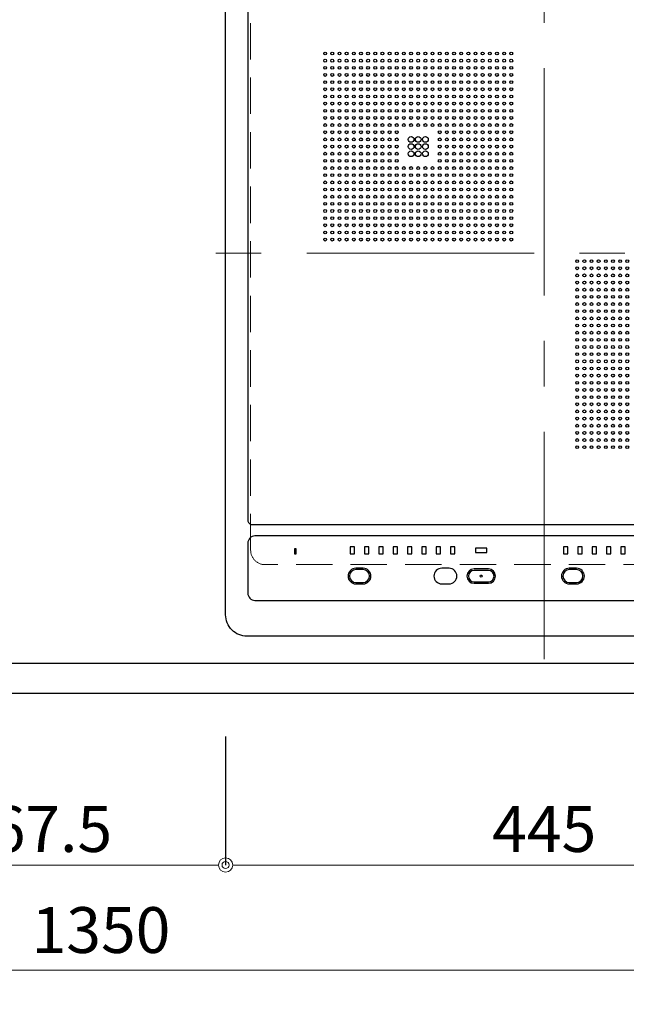
# Model space of a CAD drawing. Units: millimetres. Extents: x 0 to 4200, y 0 to 3227.
# Drawn here: x 1153 to 1576, y 1808 to 2496 of the extents above; entities that cross this region are included whole.
import ezdxf

# ---------------------------------------------------------------- set-up
doc = ezdxf.new("R2010")
doc.units = ezdxf.units.MM
doc.linetypes.add('CENTER', pattern=[50.8, 31.75, -6.35, 6.35, -6.35])
doc.linetypes.add('DASHED', pattern=[19.05, 12.7, -6.35])
doc.layers.get('0').update_dxf_attribs({"linetype": 'CONTINUOUS'})
doc.layers.get('DEFPOINTS').update_dxf_attribs({"color": 8, "linetype": 'CONTINUOUS'})
doc.layers.add('外形線', color=3, linetype='CONTINUOUS')
for name, color, linetype, lineweight in [('寸法', 7, 'CONTINUOUS', 9), ('芯線', 8, 'CENTER', 9), ('隠れ線', 6, 'DASHED', 9)]:
    doc.layers.add(name, color=color, linetype=linetype, lineweight=lineweight)
doc.styles.add('32mm文字', font='txt', dxfattribs={"height": 32})
doc.dimstyles.new('32mm寸法', dxfattribs={"dimtxt": 32, "dimasz": 10, "dimexe": 0, "dimexo": 30, "dimgap": 5, "dimtad": 1, "dimdsep": 46, "dimtxsty": '32mm文字', "dimblk": 'ORIGIN2', "dimcen": 5, "dimclrd": 256, "dimclrt": 256, "dimadec": 0, "dimazin": 0, "dimtfac": 1, "dimtmove": 0, "dimatfit": 3, "dimldrblk": 'OPEN30', "dimfxl": 1, "dimlwd": -1, "dimarcsym": 0})

# ---------------------------------------------------------------- blocks, each defined once
blk = doc.blocks.new('_Origin2')
at = {"color": 0, "linetype": 'ByBlock', "lineweight": -2}
blk.add_line((-0.5, 0), (-1, 0), dxfattribs=at)
for radius in [0.5, 0.25]:
    blk.add_circle((0, 0), radius, dxfattribs=at)
blk = doc.blocks.new('*D68')
at = {"layer": 'DEFPOINTS', "color": 0, "transparency": 16777216}
for p in [(544, 2025), (1894, 2025), (1894, 1831.77)]:
    blk.add_point(p, dxfattribs=at)
at = {"layer": '寸法', "color": 0, "lineweight": -2, "transparency": 16777216}
for p, q in [((544, 1995), (544, 1831.77)), ((1894, 1995), (1894, 1831.77))]:
    blk.add_line(p, q, dxfattribs=at)
at = {"layer": '寸法', "transparency": 16777216}
blk.add_line((554, 1831.77), (1884, 1831.77), dxfattribs=at)
at = {"layer": '寸法', "transparency": 16777216, "xscale": 10, "yscale": 10, "zscale": 10, "rotation": 180}
blk.add_blockref('_Origin2', (544, 1831.77), dxfattribs=at)
at = {"layer": '寸法', "transparency": 16777216, "xscale": 10, "yscale": 10, "zscale": 10}
blk.add_blockref('_Origin2', (1894, 1831.77), dxfattribs=at)
at = {"layer": '寸法', "transparency": 16777216, "insert": (1144, 1855.61), "char_height": 32, "attachment_point": 5, "style": '32mm文字'}
blk.add_mtext('天板\u30001350', dxfattribs=at)
blk = doc.blocks.new('_Open30')
at = {"color": 0, "linetype": 'ByBlock', "lineweight": -2}
for p, q in [((-1, 0.268), (0, 0)), ((0, 0), (-1, -0.268)), ((0, 0), (-1, 0))]:
    blk.add_line(p, q, dxfattribs=at)
blk = doc.blocks.new('*D70')
at = {"layer": 'DEFPOINTS', "color": 0, "transparency": 16777216}
for p in [(1296.5, 2025), (1741.5, 2025), (1296.5, 1905.17)]:
    blk.add_point(p, dxfattribs=at)
at = {"layer": '寸法', "color": 0, "lineweight": -2, "transparency": 16777216}
for p, q in [((1296.5, 1995), (1296.5, 1905.17)), ((1741.5, 1995), (1741.5, 1905.17))]:
    blk.add_line(p, q, dxfattribs=at)
at = {"layer": '寸法', "transparency": 16777216}
blk.add_line((1731.5, 1905.17), (1306.5, 1905.17), dxfattribs=at)
at = {"layer": '寸法', "transparency": 16777216, "xscale": 10, "yscale": 10, "zscale": 10, "rotation": 180}
blk.add_blockref('_Origin2', (1296.5, 1905.17), dxfattribs=at)
at = {"layer": '寸法', "transparency": 16777216, "xscale": 10, "yscale": 10, "zscale": 10}
blk.add_blockref('_Origin2', (1741.5, 1905.17), dxfattribs=at)
at = {"layer": '寸法', "transparency": 16777216, "insert": (1519, 1926.17), "char_height": 32, "attachment_point": 5, "style": '32mm文字'}
blk.add_mtext('445', dxfattribs=at)
blk = doc.blocks.new('*D71')
at = {"layer": 'DEFPOINTS', "color": 0, "transparency": 16777216}
for p in [(1029, 2025), (1296.5, 2025), (1296.5, 1905.17)]:
    blk.add_point(p, dxfattribs=at)
at = {"layer": '寸法', "color": 0, "lineweight": -2, "transparency": 16777216}
for p, q in [((1029, 1995), (1029, 1905.17)), ((1296.5, 1995), (1296.5, 1905.17))]:
    blk.add_line(p, q, dxfattribs=at)
at = {"layer": '寸法', "transparency": 16777216}
blk.add_line((1039, 1905.17), (1286.5, 1905.17), dxfattribs=at)
at = {"layer": '寸法', "transparency": 16777216, "xscale": 10, "yscale": 10, "zscale": 10, "rotation": 180}
blk.add_blockref('_Origin2', (1029, 1905.17), dxfattribs=at)
at = {"layer": '寸法', "transparency": 16777216, "xscale": 10, "yscale": 10, "zscale": 10}
blk.add_blockref('_Origin2', (1296.5, 1905.17), dxfattribs=at)
at = {"layer": '寸法', "transparency": 16777216, "insert": (1162.75, 1926.17), "char_height": 32, "attachment_point": 5, "style": '32mm文字'}
blk.add_mtext('267.5', dxfattribs=at)
blk = doc.blocks.new('SIH-B224C-W上面')
at = {"layer": '外形線', "color": 6}
for points in [[(-222.503854, -504.99903), (-222.503854, -15, -0.4142135624), (-207.503854, 0), (207.496146, 0, -0.4142135624), (222.496146, -15), (222.496146, -504.99903, -0.4142135624), (207.496146, -519.99903), (-207.503854, -519.99903, -0.4142135624)], [(204, -441.998115, 0.4142135624), (207, -438.998115), (207, -65.998115, 0.4142135624), (204, -62.998115), (-204, -62.998115, 0.4142135624), (-207, -65.998115), (-207, -438.998115, 0.4142135624), (-204, -441.998115)], [(-202, -494.998115), (202, -494.998115, 0.4142135624), (207, -489.998115), (207, -454.998115, 0.4142135624), (202, -449.998115), (-202, -449.998115, 0.4142135624), (-207, -454.998115), (-207, -489.998115, 0.4142135624)], [(-126.5, -472.498115), (-131.5, -472.498115, 1), (-131.5, -483.498115), (-126.5, -483.498115, 1)], [(-126.5, -482.498115, 1), (-126.5, -473.498115), (-131.5, -473.498115, 1), (-131.5, -482.498115)], [(-66.5, -472.498115), (-71.5, -472.498115, 1), (-71.5, -483.498115), (-66.5, -483.498115, 1)], [(-39, -472.998115), (-49, -472.998115, 1), (-49, -482.998115), (-39, -482.998115, 1)], [(-49, -473.998115, 1), (-49, -481.998115), (-39, -481.998115, 1), (-39, -473.998115)], [(22.5, -483.498115, 1), (22.5, -472.498115), (17.5, -472.498115, 1), (17.5, -483.498115)], [(17.5, -473.498115, 1), (17.5, -482.498115), (22.5, -482.498115, 1), (22.5, -473.498115)]]:
    blk.add_lwpolyline(points, format="xyb", close=True, dxfattribs=at)
for points in [[(-174.3285, -459.014783), (-174.3285, -462.481447), (-173.167168, -462.481447), (-173.167168, -459.014783)], [(-132.5, -457.498115), (-135.5, -457.498115), (-135.5, -462.498115), (-132.5, -462.498115)], [(-122.5, -462.498115), (-122.5, -457.498115), (-125.5, -457.498115), (-125.5, -462.498115)], [(-115.5, -462.498115), (-112.5, -462.498115), (-112.5, -457.498115), (-115.5, -457.498115)], [(-105.5, -462.498115), (-102.5, -462.498115), (-102.5, -457.498115), (-105.5, -457.498115)], [(-95.5, -462.498115), (-92.5, -462.498115), (-92.5, -457.498115), (-95.5, -457.498115)], [(-85.5, -462.498115), (-82.5, -462.498115), (-82.5, -457.498115), (-85.5, -457.498115)], [(-75.5, -462.498115), (-72.5, -462.498115), (-72.5, -457.498115), (-75.5, -457.498115)], [(-65.5, -462.498115), (-62.5, -462.498115), (-62.5, -457.498115), (-65.5, -457.498115)], [(-48, -461.498115), (-40, -461.498115), (-40, -458.498115), (-48, -458.498115)], [(16.5, -462.498115), (16.5, -457.498115), (13.5, -457.498115), (13.5, -462.498115)], [(23.5, -462.498115), (26.5, -462.498115), (26.5, -457.498115), (23.5, -457.498115)], [(33.5, -462.498115), (36.5, -462.498115), (36.5, -457.498115), (33.5, -457.498115)], [(43.5, -462.498115), (46.5, -462.498115), (46.5, -457.498115), (43.5, -457.498115)], [(56.5, -457.498115), (53.5, -457.498115), (53.5, -462.498115), (56.5, -462.498115)]]:
    blk.add_lwpolyline(points, close=True, dxfattribs=at)
for centre, radius in [((-153, -112.996115), 1), ((-148, -112.996115), 1), ((-143, -112.996115), 1), ((-138, -112.996115), 1), ((-133, -112.996115), 1), ((-128, -112.996115), 1), ((-123, -112.996115), 1), ((-118, -112.996115), 1), ((-113, -112.996115), 1), ((-108, -112.996115), 1), ((-103, -112.996115), 1), ((-98, -112.996115), 1), ((-93, -112.996115), 1), ((-88, -112.996115), 1), ((-83, -112.996115), 1), ((-78, -112.996115), 1), ((-73, -112.996115), 1), ((-68, -112.996115), 1), ((-63, -112.996115), 1), ((-58, -112.996115), 1), ((-53, -112.996115), 1), ((-48, -112.996115), 1), ((-43, -112.996115), 1), ((-38, -112.996115), 1), ((-33, -112.996115), 1), ((-28, -112.996115), 1), ((-23, -112.996115), 1), ((-153, -117.996115), 1), ((-153, -122.996115), 1), ((-148, -117.996115), 1), ((-148, -122.996115), 1), ((-143, -117.996115), 1), ((-143, -122.996115), 1), ((-138, -117.996115), 1), ((-138, -122.996115), 1), ((-133, -117.996115), 1), ((-133, -122.996115), 1), ((-128, -117.996115), 1), ((-128, -122.996115), 1), ((-123, -117.996115), 1), ((-123, -122.996115), 1), ((-118, -117.996115), 1), ((-118, -122.996115), 1), ((-113, -117.996115), 1), ((-113, -122.996115), 1), ((-108, -117.996115), 1), ((-108, -122.996115), 1), ((-103, -117.996115), 1), ((-103, -122.996115), 1), ((-98, -117.996115), 1), ((-98, -122.996115), 1), ((-93, -117.996115), 1), ((-93, -122.996115), 1), ((-88, -117.996115), 1), ((-88, -122.996115), 1), ((-83, -117.996115), 1), ((-83, -122.996115), 1), ((-78, -117.996115), 1), ((-78, -122.996115), 1), ((-73, -117.996115), 1), ((-73, -122.996115), 1), ((-68, -117.996115), 1), ((-68, -122.996115), 1), ((-63, -117.996115), 1), ((-63, -122.996115), 1), ((-58, -117.996115), 1), ((-58, -122.996115), 1), ((-53, -117.996115), 1), ((-53, -122.996115), 1), ((-48, -117.996115), 1), ((-48, -122.996115), 1), ((-43, -117.996115), 1), ((-43, -122.996115), 1), ((-38, -117.996115), 1), ((-38, -122.996115), 1), ((-33, -117.996115), 1), ((-33, -122.996115), 1), ((-28, -117.996115), 1), ((-28, -122.996115), 1), ((-23, -117.996115), 1), ((-23, -122.996115), 1), ((-153, -127.996115), 1), ((-148, -127.996115), 1), ((-143, -127.996115), 1), ((-138, -127.996115), 1), ((-133, -127.996115), 1), ((-128, -127.996115), 1), ((-123, -127.996115), 1), ((-118, -127.996115), 1), ((-113, -127.996115), 1), ((-108, -127.996115), 1), ((-103, -127.996115), 1), ((-98, -127.996115), 1), ((-93, -127.996115), 1), ((-88, -127.996115), 1), ((-83, -127.996115), 1), ((-78, -127.996115), 1), ((-73, -127.996115), 1), ((-68, -127.996115), 1), ((-63, -127.996115), 1), ((-58, -127.996115), 1), ((-53, -127.996115), 1), ((-48, -127.996115), 1), ((-43, -127.996115), 1), ((-38, -127.996115), 1), ((-33, -127.996115), 1), ((-28, -127.996115), 1), ((-23, -127.996115), 1), ((-153, -132.996115), 1), ((-153, -137.996115), 1), ((-148, -132.996115), 1), ((-148, -137.996115), 1), ((-143, -132.996115), 1), ((-143, -137.996115), 1), ((-138, -132.996115), 1), ((-138, -137.996115), 1), ((-133, -132.996115), 1), ((-133, -137.996115), 1), ((-128, -132.996115), 1), ((-128, -137.996115), 1), ((-123, -132.996115), 1), ((-123, -137.996115), 1), ((-118, -132.996115), 1), ((-118, -137.996115), 1), ((-113, -132.996115), 1), ((-113, -137.996115), 1), ((-108, -132.996115), 1), ((-108, -137.996115), 1), ((-103, -132.996115), 1), ((-103, -137.996115), 1), ((-98, -132.996115), 1), ((-98, -137.996115), 1), ((-93, -132.996115), 1), ((-93, -137.996115), 1), ((-88, -132.996115), 1), ((-88, -137.996115), 1), ((-83, -132.996115), 1), ((-83, -137.996115), 1), ((-78, -132.996115), 1), ((-78, -137.996115), 1), ((-73, -132.996115), 1), ((-73, -137.996115), 1), ((-68, -132.996115), 1), ((-68, -137.996115), 1), ((-63, -132.996115), 1), ((-63, -137.996115), 1), ((-58, -132.996115), 1), ((-58, -137.996115), 1), ((-53, -132.996115), 1), ((-53, -137.996115), 1), ((-48, -132.996115), 1), ((-48, -137.996115), 1), ((-43, -132.996115), 1), ((-43, -137.996115), 1), ((-38, -132.996115), 1), ((-38, -137.996115), 1), ((-33, -132.996115), 1), ((-33, -137.996115), 1), ((-28, -132.996115), 1), ((-28, -137.996115), 1), ((-23, -132.996115), 1), ((-23, -137.996115), 1), ((-153, -142.996115), 1), ((-148, -142.996115), 1), ((-143, -142.996115), 1), ((-138, -142.996115), 1), ((-133, -142.996115), 1), ((-128, -142.996115), 1), ((-123, -142.996115), 1), ((-118, -142.996115), 1), ((-113, -142.996115), 1), ((-108, -142.996115), 1), ((-103, -142.996115), 1), ((-98, -142.996115), 1), ((-93, -142.996115), 1), ((-88, -142.996115), 1), ((-83, -142.996115), 1), ((-78, -142.996115), 1), ((-73, -142.996115), 1), ((-68, -142.996115), 1), ((-63, -142.996115), 1), ((-58, -142.996115), 1), ((-53, -142.996115), 1), ((-48, -142.996115), 1), ((-43, -142.996115), 1), ((-38, -142.996115), 1), ((-33, -142.996115), 1), ((-28, -142.996115), 1), ((-23, -142.996115), 1), ((-153, -147.996115), 1), ((-148, -147.996115), 1), ((-143, -147.996115), 1), ((-138, -147.996115), 1), ((-133, -147.996115), 1), ((-128, -147.996115), 1), ((-123, -147.996115), 1), ((-118, -147.996115), 1), ((-113, -147.996115), 1), ((-108, -147.996115), 1), ((-103, -147.996115), 1), ((-98, -147.996115), 1), ((-93, -147.996115), 1), ((-88, -147.996115), 1), ((-83, -147.996115), 1), ((-78, -147.996115), 1), ((-73, -147.996115), 1), ((-68, -147.996115), 1), ((-63, -147.996115), 1), ((-58, -147.996115), 1), ((-53, -147.996115), 1), ((-48, -147.996115), 1), ((-43, -147.996115), 1), ((-38, -147.996115), 1), ((-33, -147.996115), 1), ((-28, -147.996115), 1), ((-23, -147.996115), 1), ((-153, -152.996115), 1), ((-153, -157.996115), 1), ((-148, -152.996115), 1), ((-148, -157.996115), 1), ((-143, -152.996115), 1), ((-143, -157.996115), 1), ((-138, -152.996115), 1), ((-138, -157.996115), 1), ((-133, -152.996115), 1), ((-133, -157.996115), 1), ((-128, -152.996115), 1), ((-128, -157.996115), 1), ((-123, -152.996115), 1), ((-123, -157.996115), 1), ((-118, -152.996115), 1), ((-118, -157.996115), 1), ((-113, -152.996115), 1), ((-113, -157.996115), 1), ((-108, -152.996115), 1), ((-108, -157.996115), 1), ((-103, -152.996115), 1), ((-103, -157.996115), 1), ((-98, -152.996115), 1), ((-98, -157.996115), 1), ((-93, -152.996115), 1), ((-93, -157.996115), 1), ((-88, -152.996115), 1), ((-88, -157.996115), 1), ((-83, -152.996115), 1), ((-83, -157.996115), 1), ((-78, -152.996115), 1), ((-78, -157.996115), 1), ((-73, -152.996115), 1), ((-73, -157.996115), 1), ((-68, -152.996115), 1), ((-68, -157.996115), 1), ((-63, -152.996115), 1), ((-63, -157.996115), 1), ((-58, -152.996115), 1), ((-58, -157.996115), 1), ((-53, -152.996115), 1), ((-53, -157.996115), 1), ((-48, -152.996115), 1), ((-48, -157.996115), 1), ((-43, -152.996115), 1), ((-43, -157.996115), 1), ((-38, -152.996115), 1), ((-38, -157.996115), 1), ((-33, -152.996115), 1), ((-33, -157.996115), 1), ((-28, -152.996115), 1), ((-28, -157.996115), 1), ((-23, -152.996115), 1), ((-23, -157.996115), 1), ((-153, -162.996115), 1), ((-148, -162.996115), 1), ((-143, -162.996115), 1), ((-138, -162.996115), 1), ((-133, -162.996115), 1), ((-128, -162.996115), 1), ((-123, -162.996115), 1), ((-118, -162.996115), 1), ((-113, -162.996115), 1), ((-108, -162.996115), 1), ((-103, -162.996115), 1), ((-98, -162.996115), 1), ((-93, -162.996115), 1), ((-88, -162.996115), 1), ((-83, -162.996115), 1), ((-78, -162.996115), 1), ((-73, -162.996115), 1), ((-68, -162.996115), 1), ((-63, -162.996115), 1), ((-58, -162.996115), 1), ((-53, -162.996115), 1), ((-48, -162.996115), 1), ((-43, -162.996115), 1), ((-38, -162.996115), 1), ((-33, -162.996115), 1), ((-28, -162.996115), 1), ((-23, -162.996115), 1), ((-153, -167.996115), 1), ((-148, -167.996115), 1), ((-143, -167.996115), 1), ((-138, -167.996115), 1), ((-133, -167.996115), 1), ((-128, -167.996115), 1), ((-123, -167.996115), 1), ((-118, -167.996115), 1), ((-113, -167.996115), 1), ((-108, -167.996115), 1), ((-103, -167.996115), 1), ((-93, -172.996115), 2), ((-88, -172.996115), 2), ((-83, -172.996115), 2), ((-73, -167.996115), 1), ((-68, -167.996115), 1), ((-63, -167.996115), 1), ((-58, -167.996115), 1), ((-53, -167.996115), 1), ((-48, -167.996115), 1), ((-43, -167.996115), 1), ((-38, -167.996115), 1), ((-33, -167.996115), 1), ((-28, -167.996115), 1), ((-23, -167.996115), 1), ((-153, -172.996115), 1), ((-153, -177.996115), 1), ((-148, -172.996115), 1), ((-148, -177.996115), 1), ((-143, -172.996115), 1), ((-143, -177.996115), 1), ((-138, -172.996115), 1), ((-138, -177.996115), 1), ((-133, -172.996115), 1), ((-133, -177.996115), 1), ((-128, -172.996115), 1), ((-128, -177.996115), 1), ((-123, -172.996115), 1), ((-123, -177.996115), 1), ((-118, -172.996115), 1), ((-118, -177.996115), 1), ((-113, -172.996115), 1), ((-113, -177.996115), 1), ((-108, -172.996115), 1), ((-108, -177.996115), 1), ((-103, -172.996115), 1), ((-103, -177.996115), 1), ((-93, -177.996115), 2), ((-88, -177.996115), 2), ((-83, -177.996115), 2), ((-73, -172.996115), 1), ((-73, -177.996115), 1), ((-68, -172.996115), 1), ((-68, -177.996115), 1), ((-63, -172.996115), 1), ((-63, -177.996115), 1), ((-58, -172.996115), 1), ((-58, -177.996115), 1), ((-53, -172.996115), 1), ((-53, -177.996115), 1), ((-48, -172.996115), 1), ((-48, -177.996115), 1), ((-43, -172.996115), 1), ((-43, -177.996115), 1), ((-38, -172.996115), 1), ((-38, -177.996115), 1), ((-33, -172.996115), 1), ((-33, -177.996115), 1), ((-28, -172.996115), 1), ((-28, -177.996115), 1), ((-23, -172.996115), 1), ((-23, -177.996115), 1), ((-153, -182.996115), 1), ((-148, -182.996115), 1), ((-143, -182.996115), 1), ((-138, -182.996115), 1), ((-133, -182.996115), 1), ((-128, -182.996115), 1), ((-123, -182.996115), 1), ((-118, -182.996115), 1), ((-113, -182.996115), 1), ((-108, -182.996115), 1), ((-103, -182.996115), 1), ((-93, -182.996115), 2), ((-88, -182.996115), 2), ((-83, -182.996115), 2), ((-73, -182.996115), 1), ((-68, -182.996115), 1), ((-63, -182.996115), 1), ((-58, -182.996115), 1), ((-53, -182.996115), 1), ((-48, -182.996115), 1), ((-43, -182.996115), 1), ((-38, -182.996115), 1), ((-33, -182.996115), 1), ((-28, -182.996115), 1), ((-23, -182.996115), 1), ((-153, -187.996115), 1), ((-153, -192.996115), 1), ((-148, -187.996115), 1), ((-148, -192.996115), 1), ((-143, -187.996115), 1), ((-143, -192.996115), 1), ((-138, -187.996115), 1), ((-138, -192.996115), 1), ((-133, -187.996115), 1), ((-133, -192.996115), 1), ((-128, -187.996115), 1), ((-128, -192.996115), 1), ((-123, -187.996115), 1), ((-123, -192.996115), 1), ((-118, -187.996115), 1), ((-118, -192.996115), 1), ((-113, -187.996115), 1), ((-113, -192.996115), 1), ((-108, -187.996115), 1), ((-108, -192.996115), 1), ((-103, -187.996115), 1), ((-103, -192.996115), 1), ((-98, -192.996115), 1), ((-93, -192.996115), 1), ((-88, -192.996115), 1), ((-83, -192.996115), 1), ((-78, -192.996115), 1), ((-73, -187.996115), 1), ((-73, -192.996115), 1), ((-68, -187.996115), 1), ((-68, -192.996115), 1), ((-63, -187.996115), 1), ((-63, -192.996115), 1), ((-58, -187.996115), 1), ((-58, -192.996115), 1), ((-53, -187.996115), 1), ((-53, -192.996115), 1), ((-48, -187.996115), 1), ((-48, -192.996115), 1), ((-43, -187.996115), 1), ((-43, -192.996115), 1), ((-38, -187.996115), 1), ((-38, -192.996115), 1), ((-33, -187.996115), 1), ((-33, -192.996115), 1), ((-28, -187.996115), 1), ((-28, -192.996115), 1), ((-23, -187.996115), 1), ((-23, -192.996115), 1), ((-153, -197.996115), 1), ((-148, -197.996115), 1), ((-143, -197.996115), 1), ((-138, -197.996115), 1), ((-133, -197.996115), 1), ((-128, -197.996115), 1), ((-123, -197.996115), 1), ((-118, -197.996115), 1), ((-113, -197.996115), 1), ((-108, -197.996115), 1), ((-103, -197.996115), 1), ((-98, -197.996115), 1), ((-93, -197.996115), 1), ((-88, -197.996115), 1), ((-83, -197.996115), 1), ((-78, -197.996115), 1), ((-73, -197.996115), 1), ((-68, -197.996115), 1), ((-63, -197.996115), 1), ((-58, -197.996115), 1), ((-53, -197.996115), 1), ((-48, -197.996115), 1), ((-43, -197.996115), 1), ((-38, -197.996115), 1), ((-33, -197.996115), 1), ((-28, -197.996115), 1), ((-23, -197.996115), 1), ((-153, -202.996115), 1), ((-148, -202.996115), 1), ((-143, -202.996115), 1), ((-138, -202.996115), 1), ((-133, -202.996115), 1), ((-128, -202.996115), 1), ((-123, -202.996115), 1), ((-118, -202.996115), 1), ((-113, -202.996115), 1), ((-108, -202.996115), 1), ((-103, -202.996115), 1), ((-98, -202.996115), 1), ((-93, -202.996115), 1), ((-88, -202.996115), 1), ((-83, -202.996115), 1), ((-78, -202.996115), 1), ((-73, -202.996115), 1), ((-68, -202.996115), 1), ((-63, -202.996115), 1), ((-58, -202.996115), 1), ((-53, -202.996115), 1), ((-48, -202.996115), 1), ((-43, -202.996115), 1), ((-38, -202.996115), 1), ((-33, -202.996115), 1), ((-28, -202.996115), 1), ((-23, -202.996115), 1), ((-153, -207.996115), 1), ((-153, -212.996115), 1), ((-148, -207.996115), 1), ((-148, -212.996115), 1), ((-143, -207.996115), 1), ((-143, -212.996115), 1), ((-138, -207.996115), 1), ((-138, -212.996115), 1), ((-133, -207.996115), 1), ((-133, -212.996115), 1), ((-128, -207.996115), 1), ((-128, -212.996115), 1), ((-123, -207.996115), 1), ((-123, -212.996115), 1), ((-118, -207.996115), 1), ((-118, -212.996115), 1), ((-113, -207.996115), 1), ((-113, -212.996115), 1), ((-108, -207.996115), 1), ((-108, -212.996115), 1), ((-103, -207.996115), 1), ((-103, -212.996115), 1), ((-98, -207.996115), 1), ((-98, -212.996115), 1), ((-93, -207.996115), 1), ((-93, -212.996115), 1), ((-88, -207.996115), 1), ((-88, -212.996115), 1), ((-83, -207.996115), 1), ((-83, -212.996115), 1), ((-78, -207.996115), 1), ((-78, -212.996115), 1), ((-73, -207.996115), 1), ((-73, -212.996115), 1), ((-68, -207.996115), 1), ((-68, -212.996115), 1), ((-63, -207.996115), 1), ((-63, -212.996115), 1), ((-58, -207.996115), 1), ((-58, -212.996115), 1), ((-53, -207.996115), 1), ((-53, -212.996115), 1), ((-48, -207.996115), 1), ((-48, -212.996115), 1), ((-43, -207.996115), 1), ((-43, -212.996115), 1), ((-38, -207.996115), 1), ((-38, -212.996115), 1), ((-33, -207.996115), 1), ((-33, -212.996115), 1), ((-28, -207.996115), 1), ((-28, -212.996115), 1), ((-23, -207.996115), 1), ((-23, -212.996115), 1), ((-153, -217.996115), 1), ((-148, -217.996115), 1), ((-143, -217.996115), 1), ((-138, -217.996115), 1), ((-133, -217.996115), 1), ((-128, -217.996115), 1), ((-123, -217.996115), 1), ((-118, -217.996115), 1), ((-113, -217.996115), 1), ((-108, -217.996115), 1), ((-103, -217.996115), 1), ((-98, -217.996115), 1), ((-93, -217.996115), 1), ((-88, -217.996115), 1), ((-83, -217.996115), 1), ((-78, -217.996115), 1), ((-73, -217.996115), 1), ((-68, -217.996115), 1), ((-63, -217.996115), 1), ((-58, -217.996115), 1), ((-53, -217.996115), 1), ((-48, -217.996115), 1), ((-43, -217.996115), 1), ((-38, -217.996115), 1), ((-33, -217.996115), 1), ((-28, -217.996115), 1), ((-23, -217.996115), 1), ((-153, -222.996115), 1), ((-148, -222.996115), 1), ((-143, -222.996115), 1), ((-138, -222.996115), 1), ((-133, -222.996115), 1), ((-128, -222.996115), 1), ((-123, -222.996115), 1), ((-118, -222.996115), 1), ((-113, -222.996115), 1), ((-108, -222.996115), 1), ((-103, -222.996115), 1), ((-98, -222.996115), 1), ((-93, -222.996115), 1), ((-88, -222.996115), 1), ((-83, -222.996115), 1), ((-78, -222.996115), 1), ((-73, -222.996115), 1), ((-68, -222.996115), 1), ((-63, -222.996115), 1), ((-58, -222.996115), 1), ((-53, -222.996115), 1), ((-48, -222.996115), 1), ((-43, -222.996115), 1), ((-38, -222.996115), 1), ((-33, -222.996115), 1), ((-28, -222.996115), 1), ((-23, -222.996115), 1), ((-153, -227.996115), 1), ((-153, -232.996115), 1), ((-148, -227.996115), 1), ((-148, -232.996115), 1), ((-143, -227.996115), 1), ((-143, -232.996115), 1), ((-138, -227.996115), 1), ((-138, -232.996115), 1), ((-133, -227.996115), 1), ((-133, -232.996115), 1), ((-128, -227.996115), 1), ((-128, -232.996115), 1), ((-123, -227.996115), 1), ((-123, -232.996115), 1), ((-118, -227.996115), 1), ((-118, -232.996115), 1), ((-113, -227.996115), 1), ((-113, -232.996115), 1), ((-108, -227.996115), 1), ((-108, -232.996115), 1), ((-103, -227.996115), 1), ((-103, -232.996115), 1), ((-98, -227.996115), 1), ((-98, -232.996115), 1), ((-93, -227.996115), 1), ((-93, -232.996115), 1), ((-88, -227.996115), 1), ((-88, -232.996115), 1), ((-83, -227.996115), 1), ((-83, -232.996115), 1), ((-78, -227.996115), 1), ((-78, -232.996115), 1), ((-73, -227.996115), 1), ((-73, -232.996115), 1), ((-68, -227.996115), 1), ((-68, -232.996115), 1), ((-63, -227.996115), 1), ((-63, -232.996115), 1), ((-58, -227.996115), 1), ((-58, -232.996115), 1), ((-53, -227.996115), 1), ((-53, -232.996115), 1), ((-48, -227.996115), 1), ((-48, -232.996115), 1), ((-43, -227.996115), 1), ((-43, -232.996115), 1), ((-38, -227.996115), 1), ((-38, -232.996115), 1), ((-33, -227.996115), 1), ((-33, -232.996115), 1), ((-28, -227.996115), 1), ((-28, -232.996115), 1), ((-23, -227.996115), 1), ((-23, -232.996115), 1), ((-153, -237.996115), 1), ((-148, -237.996115), 1), ((-143, -237.996115), 1), ((-138, -237.996115), 1), ((-133, -237.996115), 1), ((-128, -237.996115), 1), ((-123, -237.996115), 1), ((-118, -237.996115), 1), ((-113, -237.996115), 1), ((-108, -237.996115), 1), ((-103, -237.996115), 1), ((-98, -237.996115), 1), ((-93, -237.996115), 1), ((-88, -237.996115), 1), ((-83, -237.996115), 1), ((-78, -237.996115), 1), ((-73, -237.996115), 1), ((-68, -237.996115), 1), ((-63, -237.996115), 1), ((-58, -237.996115), 1), ((-53, -237.996115), 1), ((-48, -237.996115), 1), ((-43, -237.996115), 1), ((-38, -237.996115), 1), ((-33, -237.996115), 1), ((-28, -237.996115), 1), ((-23, -237.996115), 1), ((-153, -242.996115), 1), ((-148, -242.996115), 1), ((-143, -242.996115), 1), ((-138, -242.996115), 1), ((-133, -242.996115), 1), ((-128, -242.996115), 1), ((-123, -242.996115), 1), ((-118, -242.996115), 1), ((-113, -242.996115), 1), ((-108, -242.996115), 1), ((-103, -242.996115), 1), ((-98, -242.996115), 1), ((-93, -242.996115), 1), ((-88, -242.996115), 1), ((-83, -242.996115), 1), ((-78, -242.996115), 1), ((-73, -242.996115), 1), ((-68, -242.996115), 1), ((-63, -242.996115), 1), ((-58, -242.996115), 1), ((-53, -242.996115), 1), ((-48, -242.996115), 1), ((-43, -242.996115), 1), ((-38, -242.996115), 1), ((-33, -242.996115), 1), ((-28, -242.996115), 1), ((-23, -242.996115), 1), ((23, -257.996115), 1), ((28, -257.996115), 1), ((33, -257.996115), 1), ((38, -257.996115), 1), ((43, -257.996115), 1), ((48, -257.996115), 1), ((53, -257.996115), 1), ((58, -257.996115), 1), ((23, -262.996115), 1), ((23, -267.996115), 1), ((28, -262.996115), 1), ((28, -267.996115), 1), ((33, -262.996115), 1), ((33, -267.996115), 1), ((38, -262.996115), 1), ((38, -267.996115), 1), ((43, -262.996115), 1), ((43, -267.996115), 1), ((48, -262.996115), 1), ((48, -267.996115), 1), ((53, -262.996115), 1), ((53, -267.996115), 1), ((58, -262.996115), 1), ((58, -267.996115), 1), ((23, -272.996115), 1), ((28, -272.996115), 1), ((33, -272.996115), 1), ((38, -272.996115), 1), ((43, -272.996115), 1), ((48, -272.996115), 1), ((53, -272.996115), 1), ((58, -272.996115), 1), ((23, -277.996115), 1), ((28, -277.996115), 1), ((33, -277.996115), 1), ((38, -277.996115), 1), ((43, -277.996115), 1), ((48, -277.996115), 1), ((53, -277.996115), 1), ((58, -277.996115), 1), ((23, -282.996115), 1), ((23, -287.996115), 1), ((28, -282.996115), 1), ((28, -287.996115), 1), ((33, -282.996115), 1), ((33, -287.996115), 1), ((38, -282.996115), 1), ((38, -287.996115), 1), ((43, -282.996115), 1), ((43, -287.996115), 1), ((48, -282.996115), 1), ((48, -287.996115), 1), ((53, -282.996115), 1), ((53, -287.996115), 1), ((58, -282.996115), 1), ((58, -287.996115), 1), ((23, -292.996115), 1), ((28, -292.996115), 1), ((33, -292.996115), 1), ((38, -292.996115), 1), ((43, -292.996115), 1), ((48, -292.996115), 1), ((53, -292.996115), 1), ((58, -292.996115), 1), ((23, -297.996115), 1), ((23, -302.996115), 1), ((28, -297.996115), 1), ((28, -302.996115), 1), ((33, -297.996115), 1), ((33, -302.996115), 1), ((38, -297.996115), 1), ((38, -302.996115), 1), ((43, -297.996115), 1), ((43, -302.996115), 1), ((48, -297.996115), 1), ((48, -302.996115), 1), ((53, -297.996115), 1), ((53, -302.996115), 1), ((58, -297.996115), 1), ((58, -302.996115), 1), ((23, -307.996115), 1), ((28, -307.996115), 1), ((33, -307.996115), 1), ((38, -307.996115), 1), ((43, -307.996115), 1), ((48, -307.996115), 1), ((53, -307.996115), 1), ((58, -307.996115), 1), ((23, -312.996115), 1), ((28, -312.996115), 1), ((33, -312.996115), 1), ((38, -312.996115), 1), ((43, -312.996115), 1), ((48, -312.996115), 1), ((53, -312.996115), 1), ((58, -312.996115), 1), ((23, -317.996115), 1), ((23, -322.996115), 1), ((28, -317.996115), 1), ((28, -322.996115), 1), ((33, -317.996115), 1), ((33, -322.996115), 1), ((38, -317.996115), 1), ((38, -322.996115), 1), ((43, -317.996115), 1), ((43, -322.996115), 1), ((48, -317.996115), 1), ((48, -322.996115), 1), ((53, -317.996115), 1), ((53, -322.996115), 1), ((58, -317.996115), 1), ((58, -322.996115), 1), ((23, -327.996115), 1), ((28, -327.996115), 1), ((33, -327.996115), 1), ((38, -327.996115), 1), ((43, -327.996115), 1), ((48, -327.996115), 1), ((53, -327.996115), 1), ((58, -327.996115), 1), ((23, -332.996115), 1), ((28, -332.996115), 1), ((33, -332.996115), 1), ((38, -332.996115), 1), ((43, -332.996115), 1), ((48, -332.996115), 1), ((53, -332.996115), 1), ((58, -332.996115), 1), ((23, -337.996115), 1), ((23, -342.996115), 1), ((28, -337.996115), 1), ((28, -342.996115), 1), ((33, -337.996115), 1), ((33, -342.996115), 1), ((38, -337.996115), 1), ((38, -342.996115), 1), ((43, -337.996115), 1), ((43, -342.996115), 1), ((48, -337.996115), 1), ((48, -342.996115), 1), ((53, -337.996115), 1), ((53, -342.996115), 1), ((58, -337.996115), 1), ((58, -342.996115), 1), ((23, -347.996115), 1), ((28, -347.996115), 1), ((33, -347.996115), 1), ((38, -347.996115), 1), ((43, -347.996115), 1), ((48, -347.996115), 1), ((53, -347.996115), 1), ((58, -347.996115), 1), ((23, -352.996115), 1), ((23, -357.996115), 1), ((28, -352.996115), 1), ((28, -357.996115), 1), ((33, -352.996115), 1), ((33, -357.996115), 1), ((38, -352.996115), 1), ((38, -357.996115), 1), ((43, -352.996115), 1), ((43, -357.996115), 1), ((48, -352.996115), 1), ((48, -357.996115), 1), ((53, -352.996115), 1), ((53, -357.996115), 1), ((58, -352.996115), 1), ((58, -357.996115), 1), ((23, -362.996115), 1), ((28, -362.996115), 1), ((33, -362.996115), 1), ((38, -362.996115), 1), ((43, -362.996115), 1), ((48, -362.996115), 1), ((53, -362.996115), 1), ((58, -362.996115), 1), ((23, -367.996115), 1), ((28, -367.996115), 1), ((33, -367.996115), 1), ((38, -367.996115), 1), ((43, -367.996115), 1), ((48, -367.996115), 1), ((53, -367.996115), 1), ((58, -367.996115), 1), ((23, -372.996115), 1), ((23, -377.996115), 1), ((28, -372.996115), 1), ((28, -377.996115), 1), ((33, -372.996115), 1), ((33, -377.996115), 1), ((38, -372.996115), 1), ((38, -377.996115), 1), ((43, -372.996115), 1), ((43, -377.996115), 1), ((48, -372.996115), 1), ((48, -377.996115), 1), ((53, -372.996115), 1), ((53, -377.996115), 1), ((58, -372.996115), 1), ((58, -377.996115), 1), ((23, -382.996115), 1), ((28, -382.996115), 1), ((33, -382.996115), 1), ((38, -382.996115), 1), ((43, -382.996115), 1), ((48, -382.996115), 1), ((53, -382.996115), 1), ((58, -382.996115), 1), ((23, -387.996115), 1), ((28, -387.996115), 1), ((33, -387.996115), 1), ((38, -387.996115), 1), ((43, -387.996115), 1), ((48, -387.996115), 1), ((53, -387.996115), 1), ((58, -387.996115), 1), ((-44, -477.998115), 0.75)]:
    blk.add_circle(centre, radius, dxfattribs=at)
at = {"layer": '芯線', "ltscale": 5}
for p, q in [((0, -535.973117), (0, 30.976887)), ((246.866508, -252.498115), (-247.133492, -252.498115))]:
    blk.add_line(p, q, dxfattribs=at)

msp = doc.modelspace()

# ---------------------------------------------------------------- linework, layer by layer
msp.add_line((1894, 2045.998), (544, 2045.998))
msp.add_lwpolyline([(1894, 2024.998), (544, 2024.998), (544, 2624.998), (1894, 2624.998)], close=True)
at = {"layer": '隠れ線', "color": 8, "ltscale": 2}
msp.add_lwpolyline([(1324, 2574.998), (1714, 2574.998, -0.4142136), (1724, 2564.998), (1724, 2124.998, -0.4142136), (1714, 2114.998), (1324, 2114.998, -0.4142136), (1314, 2124.998), (1314, 2564.998, -0.4142136)], format="xyb", close=True, dxfattribs=at)

# ---------------------------------------------------------------- block references
at = {"layer": '外形線'}
msp.add_blockref('SIH-B224C-W上面', (1519, 2584.998), dxfattribs=at)

# ---------------------------------------------------------------- dimensions: what is measured, and where the dimension line sits
at = {"layer": '寸法'}
dim = msp.add_linear_dim(base=(1894, 1831.766), p1=(544, 2024.998), p2=(1894, 2024.998), text='天板\u3000<>', dimstyle='32mm寸法', dxfattribs=at)
dim.commit()
dim.dimension.update_dxf_attribs({"geometry": '*D68', "text_midpoint": (1144, 1831.766), "dimtype": 160})
dim = msp.add_linear_dim(base=(1296.496, 1905.166), p1=(1029, 2024.998), p2=(1296.496, 2024.998), dimstyle='32mm寸法', override={"dimtmove": 0}, dxfattribs=at)
dim.commit()
dim.dimension.update_dxf_attribs({"geometry": '*D71', "text_midpoint": (1162.748, 1926.166)})
dim = msp.add_linear_dim(base=(1296.496, 1905.166), p1=(1741.496, 2024.998), p2=(1296.496, 2024.998), dimstyle='32mm寸法', dxfattribs=at)
dim.commit()
dim.dimension.update_dxf_attribs({"geometry": '*D70', "text_midpoint": (1519, 1905.166), "dimtype": 160})

doc.saveas('drawing.dxf')
